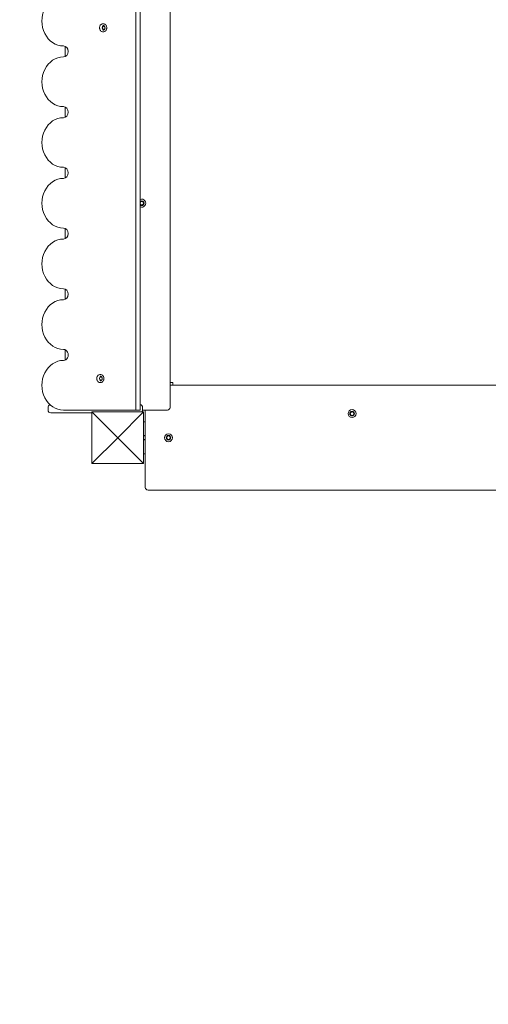
# Model space of a CAD drawing. Units: millimetres. Extents: x 9045 to 14195, y 6318 to 7429.
# Drawn here: x 9191 to 9276, y 6641 to 6819 of the extents above; entities that cross this region are included whole.
import ezdxf

# ---------------------------------------------------------------- set-up
doc = ezdxf.new("R2010")
doc.units = ezdxf.units.MM
doc.header["$LTSCALE"] = 10
doc.styles.get("Standard").update_dxf_attribs({"font": 'tahoma.ttf'})
doc.dimstyles.new('Karol 25', dxfattribs={"dimtxt": 25, "dimasz": 25, "dimexe": 0.18, "dimexo": 0.0625, "dimgap": 0.09, "dimtad": 1, "dimdec": 0, "dimzin": 0, "dimdsep": 46, "dimtxsty": 'Standard', "dimcen": 0.09, "dimadec": 0, "dimazin": 0, "dimtfac": 1, "dimtdec": 0, "dimtofl": 0, "dimtmove": 0, "dimatfit": 3, "dimfxl": 3, "dimfxlon": 1, "dimtolj": 1, "dimtzin": 0, "dimarcsym": 0})

# ---------------------------------------------------------------- blocks, each defined once
blk = doc.blocks.new('*D10')
at = {"color": 0, "lineweight": -2, "transparency": 16777216}
for p, q in [((9194.64, 6462.66), (9194.64, 6459.48)), ((9553.01, 6462.66), (9553.01, 6459.48)), ((9219.64, 6459.66), (9528.01, 6459.66))]:
    blk.add_line(p, q, dxfattribs=at)
at = {"color": 0, "lineweight": 13, "transparency": 16777216}
for points in [[(9219.64, 6463.82), (9219.64, 6455.49), (9194.64, 6459.66)], [(9528.01, 6463.82), (9528.01, 6455.49), (9553.01, 6459.66)]]:
    blk.add_solid(points, dxfattribs=at)
at = {"layer": 'Defpoints', "color": 0, "lineweight": 13, "transparency": 16777216}
for p in [(9553.01, 6825.17), (9194.64, 6761.12), (9553.01, 6459.66)]:
    blk.add_point(p, dxfattribs=at)
at = {"color": 0, "transparency": 16777216, "insert": (9373.83, 6472.82), "char_height": 25, "attachment_point": 5}
blk.add_mtext('\\A1;358', dxfattribs=at)
blk = doc.blocks.new('*D12')
at = {"color": 0, "lineweight": -2, "transparency": 16777216}
for p, q in [((9044.93, 6418.11), (9044.93, 6414.93)), ((9702.87, 6418.11), (9702.87, 6414.93)), ((9069.93, 6415.11), (9677.87, 6415.11))]:
    blk.add_line(p, q, dxfattribs=at)
at = {"color": 0, "lineweight": 13, "transparency": 16777216}
for points in [[(9069.93, 6419.27), (9069.93, 6410.94), (9044.93, 6415.11)], [(9677.87, 6419.27), (9677.87, 6410.94), (9702.87, 6415.11)]]:
    blk.add_solid(points, dxfattribs=at)
at = {"layer": 'Defpoints', "color": 0, "lineweight": 13, "transparency": 16777216}
for p in [(9702.87, 6806.67), (9044.93, 6763.87), (9702.87, 6415.11)]:
    blk.add_point(p, dxfattribs=at)
at = {"color": 0, "transparency": 16777216, "insert": (9373.9, 6428.27), "char_height": 25, "attachment_point": 5}
blk.add_mtext('\\A1;658', dxfattribs=at)

msp = doc.modelspace()

# ---------------------------------------------------------------- linework, layer by layer
at = {"lineweight": 13}
for p, q in [((9211.7, 6748.62), (9211.7, 6823.62)), ((9212.45, 6748.62), (9212.45, 6823.62)), ((9217.89, 6749.12), (9217.89, 6823.12)), ((9205.72, 6818.64), (9205.78, 6818.64)), ((9205.72, 6817.19), (9205.78, 6817.19)), ((9198.89, 6814.53), (9198.89, 6812.71)), ((9198.89, 6803.53), (9198.89, 6801.71)), ((9198.89, 6792.53), (9198.89, 6790.71)), ((9198.89, 6781.53), (9198.89, 6779.71)), ((9198.89, 6770.53), (9198.89, 6768.71)), ((9198.54, 6759.62), (9198.55, 6759.62)), ((9198.89, 6759.54), (9198.89, 6757.7)), ((9198.54, 6757.62), (9198.55, 6757.62)), ((9205.21, 6755.06), (9205.27, 6755.06)), ((9205.21, 6753.61), (9205.27, 6753.61)), ((9217.89, 6753.62), (9218.39, 6753.62)), ((9287.89, 6753.12), (9217.89, 6753.12)), ((9218.39, 6753.62), (9218.39, 6753.12)), ((9195.76, 6749.12), (9195.76, 6748.62)), ((9212.89, 6748.62), (9212.89, 6749.12)), ((9196.26, 6748.12), (9203.69, 6748.12)), ((9198.54, 6748.62), (9198.56, 6748.62)), ((9198.56, 6748.62), (9198.56, 6748.62)), ((9198.56, 6748.62), (9211.7, 6748.62)), ((9203.69, 6748.32), (9213.09, 6748.32)), ((9203.69, 6748.32), (9208.39, 6743.62)), ((9203.69, 6738.92), (9203.69, 6748.32)), ((9213.09, 6748.32), (9208.39, 6743.62)), ((9212.45, 6748.62), (9211.7, 6748.62)), ((9212.89, 6748.62), (9217.39, 6748.62)), ((9213.09, 6748.32), (9213.09, 6738.92)), ((9213.39, 6748.62), (9213.39, 6734.62)), ((9213.09, 6746.52), (9213.39, 6746.52)), ((9213.09, 6743.9), (9213.39, 6744.07)), ((9203.69, 6738.92), (9208.39, 6743.62)), ((9213.09, 6738.92), (9208.39, 6743.62)), ((9213.09, 6743.35), (9213.39, 6743.17)), ((9213.09, 6740.72), (9213.39, 6740.72)), ((9213.09, 6738.92), (9203.69, 6738.92)), ((9213.89, 6734.12), (9287.89, 6734.12))]:
    msp.add_line(p, q, dxfattribs=at)
for centre, radius in [((9250.89, 6747.98), 0.725), ((9250.89, 6747.98), 0.425), ((9250.89, 6747.98), 0.4), ((9250.89, 6747.98), 0.323), ((9217.6, 6743.62), 0.725), ((9217.6, 6743.62), 0.425), ((9217.6, 6743.62), 0.4), ((9217.6, 6743.62), 0.323)]:
    msp.add_circle(centre, radius, dxfattribs=at)
for centre, radius, start, end in [((9212.75, 6786.12), 0.725, 245.6451, 114.3549), ((9212.75, 6786.12), 0.425, 225.2927, 134.7073), ((9212.75, 6786.12), 0.4, 221.6297, 138.3703), ((9212.75, 6786.12), 0.323, 202.3728, 157.6272), ((9196.26, 6749.12), 0.5, 106.9659, 180), ((9212.39, 6749.12), 0.5, 0, 82.9086), ((9217.39, 6749.12), 0.5, 270, 0), ((9196.26, 6748.62), 0.5, 180, 270), ((9212.39, 6748.62), 0.5, 323.1301, 0), ((9213.89, 6734.62), 0.5, 180, 270)]:
    msp.add_arc(centre, radius, start, end, dxfattribs=at)
for centre, major_axis, start_param, end_param in [((9198.54, 6819.12), (0, 4.5), 6.278498, 9.424778), ((9205.93, 6817.91), (0, 0.4), 0.204163, 2.93743), ((9205.9, 6817.91), (0, -0.323), 2.875223, 6.549555), ((9198.54, 6813.62), (0, 1), 3.141593, 6.283185), ((9198.54, 6808.12), (0, 4.5), 0, 3.141593), ((9198.54, 6802.62), (0, 1), 3.141593, 6.283185), ((9198.54, 6797.12), (0, 4.5), 0, 3.141593), ((9198.54, 6791.62), (0, 1), 3.141593, 6.283185), ((9198.54, 6786.12), (0, 4.5), 0, 3.141593), ((9198.54, 6780.62), (0, 1), 3.141593, 6.283185), ((9198.54, 6775.12), (0, 4.5), 0, 3.141593), ((9198.54, 6769.62), (0, 1), 3.141593, 6.283185), ((9198.54, 6764.12), (0, 4.5), 0.000001, 3.143115), ((9198.55, 6758.62), (0, 1), 3.137678, 6.287099), ((9198.54, 6753.12), (0, 4.5), 6.281663, 9.429466), ((9205.42, 6754.33), (0, 0.4), 0.204163, 2.93743), ((9205.39, 6754.33), (0, -0.323), 2.875223, 6.549555)]:
    msp.add_ellipse(centre, major_axis=major_axis, ratio=0.866025, start_param=start_param, end_param=end_param, dxfattribs=at)
for points, knots in [([(9205.72, 6817.19), (9205.66, 6817.19), (9205.59, 6817.2), (9205.46, 6817.25), (9205.4, 6817.28), (9205.29, 6817.37), (9205.25, 6817.43), (9205.17, 6817.55), (9205.14, 6817.62), (9205.1, 6817.77), (9205.09, 6817.85), (9205.09, 6818.01), (9205.1, 6818.08), (9205.15, 6818.23), (9205.18, 6818.3), (9205.27, 6818.42), (9205.32, 6818.47), (9205.43, 6818.56), (9205.49, 6818.59), (9205.61, 6818.63), (9205.67, 6818.64), (9205.72, 6818.64)], [4.872402, 4.872402, 4.872402, 4.872402, 5.186782, 5.186782, 5.502836, 5.502836, 5.822286, 5.822286, 6.144442, 6.144442, 6.467934, 6.467934, 6.791758, 6.791758, 7.11512, 7.11512, 7.436941, 7.436941, 7.755819, 7.755819, 8.013994, 8.013994, 8.013994, 8.013994]), ([(9205.72, 6818.34), (9205.76, 6818.34), (9205.8, 6818.33), (9205.88, 6818.3), (9205.91, 6818.28), (9205.97, 6818.22), (9206, 6818.19), (9206.04, 6818.11), (9206.06, 6818.07), (9206.08, 6817.98), (9206.09, 6817.94), (9206.08, 6817.85), (9206.08, 6817.8), (9206.05, 6817.72), (9206.03, 6817.68), (9205.98, 6817.61), (9205.95, 6817.58), (9205.89, 6817.53), (9205.86, 6817.51), (9205.79, 6817.49), (9205.76, 6817.49), (9205.72, 6817.49)], [1.730809, 1.730809, 1.730809, 1.730809, 2.061661, 2.061661, 2.38863, 2.38863, 2.708852, 2.708852, 3.024664, 3.024664, 3.33859, 3.33859, 3.652101, 3.652101, 3.966304, 3.966304, 4.282854, 4.282854, 4.604382, 4.604382, 4.872402, 4.872402, 4.872402, 4.872402]), ([(9205.78, 6817.19), (9205.84, 6817.19), (9205.91, 6817.2), (9206.04, 6817.25), (9206.1, 6817.28), (9206.21, 6817.37), (9206.25, 6817.43), (9206.33, 6817.55), (9206.36, 6817.62), (9206.4, 6817.77), (9206.41, 6817.85), (9206.41, 6818.01), (9206.39, 6818.08), (9206.35, 6818.23), (9206.32, 6818.3), (9206.23, 6818.42), (9206.18, 6818.47), (9206.07, 6818.56), (9206, 6818.59), (9205.89, 6818.63), (9205.83, 6818.64), (9205.78, 6818.64)], [1.410784, 1.410784, 1.410784, 1.410784, 1.725164, 1.725164, 2.041219, 2.041219, 2.360668, 2.360668, 2.682824, 2.682824, 3.006316, 3.006316, 3.33014, 3.33014, 3.653502, 3.653502, 3.975323, 3.975323, 4.294201, 4.294201, 4.552376, 4.552376, 4.552376, 4.552376]), ([(9205.21, 6753.61), (9205.15, 6753.61), (9205.08, 6753.62), (9204.95, 6753.67), (9204.89, 6753.7), (9204.78, 6753.79), (9204.74, 6753.85), (9204.66, 6753.98), (9204.63, 6754.05), (9204.59, 6754.19), (9204.58, 6754.27), (9204.58, 6754.43), (9204.6, 6754.5), (9204.64, 6754.65), (9204.67, 6754.72), (9204.76, 6754.84), (9204.81, 6754.89), (9204.92, 6754.98), (9204.99, 6755.01), (9205.1, 6755.05), (9205.16, 6755.06), (9205.21, 6755.06)], [4.872402, 4.872402, 4.872402, 4.872402, 5.186782, 5.186782, 5.502836, 5.502836, 5.822286, 5.822286, 6.144442, 6.144442, 6.467934, 6.467934, 6.791758, 6.791758, 7.11512, 7.11512, 7.436941, 7.436941, 7.755819, 7.755819, 8.013994, 8.013994, 8.013994, 8.013994]), ([(9205.21, 6754.76), (9205.25, 6754.76), (9205.29, 6754.75), (9205.37, 6754.72), (9205.4, 6754.7), (9205.46, 6754.64), (9205.49, 6754.61), (9205.53, 6754.53), (9205.55, 6754.49), (9205.57, 6754.41), (9205.58, 6754.36), (9205.57, 6754.27), (9205.57, 6754.23), (9205.54, 6754.14), (9205.52, 6754.1), (9205.47, 6754.03), (9205.45, 6754), (9205.38, 6753.95), (9205.35, 6753.93), (9205.28, 6753.91), (9205.25, 6753.91), (9205.21, 6753.91)], [1.730809, 1.730809, 1.730809, 1.730809, 2.061661, 2.061661, 2.38863, 2.38863, 2.708852, 2.708852, 3.024664, 3.024664, 3.33859, 3.33859, 3.652101, 3.652101, 3.966304, 3.966304, 4.282854, 4.282854, 4.604382, 4.604382, 4.872402, 4.872402, 4.872402, 4.872402]), ([(9205.27, 6753.61), (9205.33, 6753.61), (9205.4, 6753.62), (9205.53, 6753.67), (9205.59, 6753.7), (9205.7, 6753.79), (9205.74, 6753.85), (9205.82, 6753.98), (9205.85, 6754.05), (9205.89, 6754.19), (9205.9, 6754.27), (9205.9, 6754.43), (9205.88, 6754.5), (9205.84, 6754.65), (9205.81, 6754.72), (9205.72, 6754.84), (9205.67, 6754.89), (9205.56, 6754.98), (9205.49, 6755.01), (9205.38, 6755.05), (9205.32, 6755.06), (9205.27, 6755.06)], [1.410784, 1.410784, 1.410784, 1.410784, 1.725164, 1.725164, 2.041219, 2.041219, 2.360668, 2.360668, 2.682824, 2.682824, 3.006316, 3.006316, 3.33014, 3.33014, 3.653502, 3.653502, 3.975323, 3.975323, 4.294201, 4.294201, 4.552376, 4.552376, 4.552376, 4.552376])]:
    msp.add_open_spline(points, degree=3, knots=knots, dxfattribs=at)

# ---------------------------------------------------------------- dimensions: what is measured, and where the dimension line sits
for base, p1, p2, picture, middle in [((9553.01, 6459.66), (9194.64, 6761.12), (9553.01, 6825.17), '*D10', (9373.83, 6472.82)), ((9702.87, 6415.11), (9044.93, 6763.87), (9702.87, 6806.67), '*D12', (9373.9, 6428.27))]:
    dim = msp.add_linear_dim(base=base, p1=p1, p2=p2, dimstyle='Karol 25')
    dim.commit()
    dim.dimension.update_dxf_attribs({"geometry": picture, "text_midpoint": middle})

doc.saveas('drawing.dxf')
